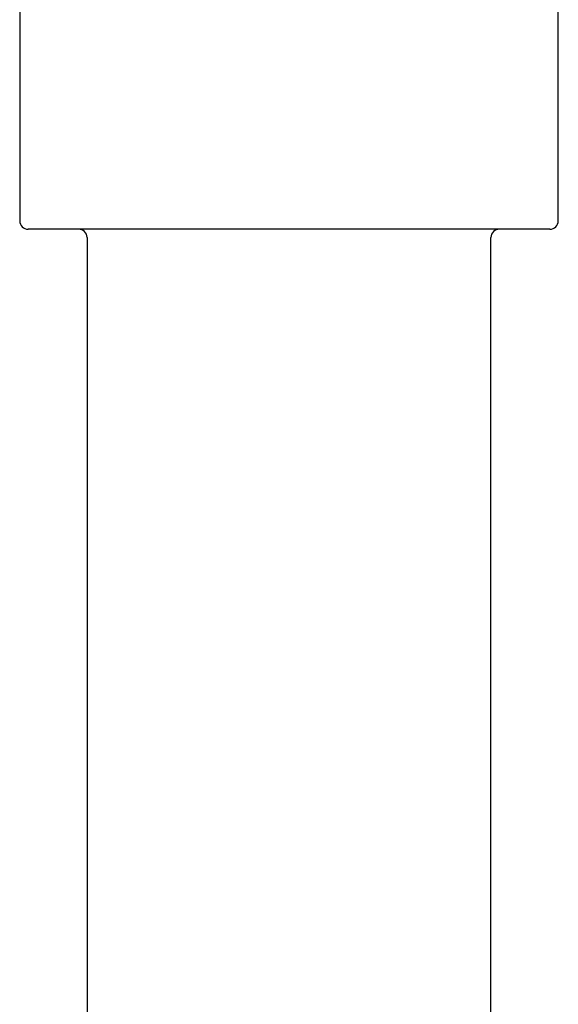
# Model space of a CAD drawing. Units: millimetres. Extents: x -18 to 1227, y -18 to 2177.
# Drawn here: x 406 to 438, y 1149 to 1207 of the extents above; entities that cross this region are included whole.
import ezdxf

# ---------------------------------------------------------------- set-up
doc = ezdxf.new("R2010")
doc.units = ezdxf.units.MM
doc.layers.add('Default', color=7, linetype='Continuous')
doc.layers.add('DV1_Standard', color=7, linetype='Continuous')

# ---------------------------------------------------------------- blocks, each defined once
blk = doc.blocks.new('SE')
at = {"layer": 'DV1_Standard', "color": 7, "linetype": 'Continuous'}
for p, q in [((406.189, 1269.198), (406.189, 1195.198)), ((438.189, 1195.198), (438.189, 1269.198)), ((437.689, 1194.698), (406.689, 1194.698)), ((410.189, 1194.198), (410.189, 1065.198)), ((434.189, 1065.198), (434.189, 1194.198))]:
    blk.add_line(p, q, dxfattribs=at)
for centre, start, end in [((406.689, 1195.198), 180, 270), ((437.689, 1195.198), 270, 0), ((409.689, 1194.198), 0, 90), ((434.689, 1194.198), 90, 180)]:
    blk.add_arc(centre, 0.5, start, end, dxfattribs=at)

msp = doc.modelspace()

# ---------------------------------------------------------------- block references
at = {"layer": 'Default'}
msp.add_blockref('SE', (0, 0), dxfattribs=at)

doc.saveas('drawing.dxf')
